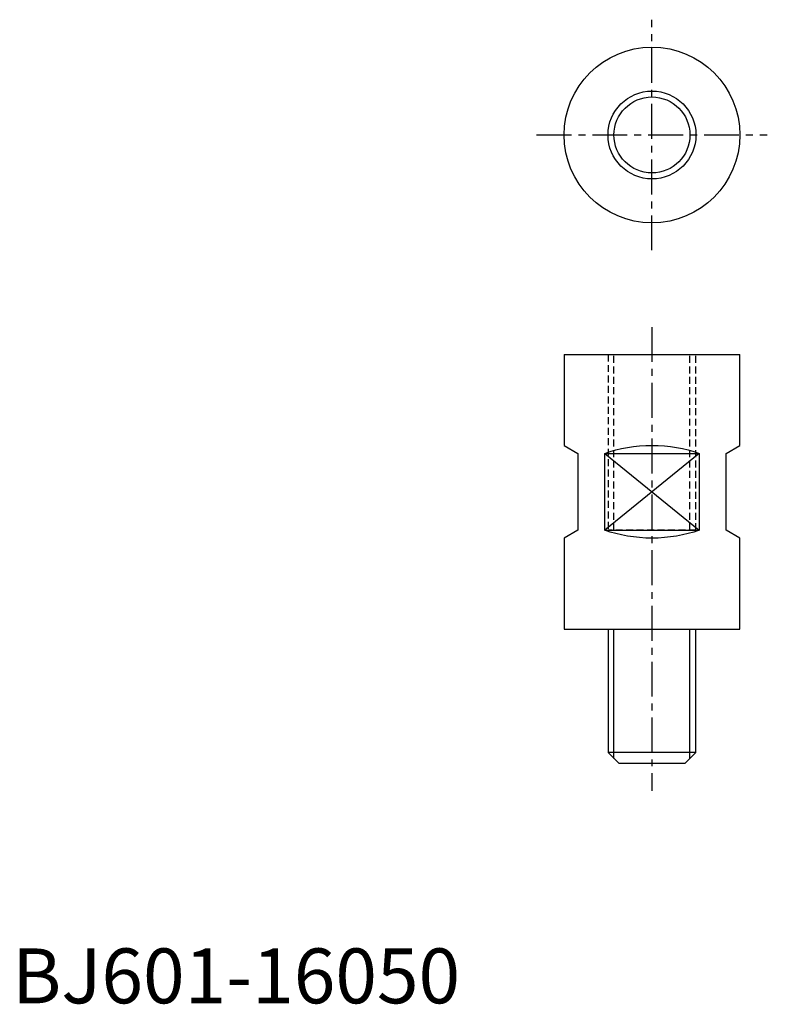
# Model space of a CAD drawing. Extents: x 1 to 138, y 0 to 179.
import ezdxf

# ---------------------------------------------------------------- set-up
doc = ezdxf.new("R2010")
doc.units = 0
doc.linetypes.add('CENTER', pattern=[10.16, 6.35, -1.27, 1.27, -1.27])
doc.linetypes.add('HIDDEN', pattern=[1.905, 1.27, -0.635])
doc.layers.get('0').update_dxf_attribs({"linetype": 'CONTINUOUS'})
for name, color, linetype in [('1', 1, 'CENTER'), ('2', 2, 'HIDDEN'), ('3', 3, 'CONTINUOUS')]:
    doc.layers.add(name, color=color, linetype=linetype)
doc.styles.add('STANDARD1', font='txt')

msp = doc.modelspace()

# ---------------------------------------------------------------- linework, layer by layer
for p, q in [((100.5, 118.19), (100.5, 101.64)), ((100.5, 118.19), (132.5, 118.19)), ((132.5, 101.64), (132.5, 118.19)), ((100.5, 101.64), (103, 100.19)), ((130, 100.19), (132.5, 101.64)), ((103, 100.19), (103, 86.19)), ((107.91, 86.19), (107.91, 100.19)), ((107.91, 100.19), (125.09, 100.19)), ((107.91, 100.19), (125.09, 86.19)), ((125.09, 100.19), (107.91, 86.19)), ((125.09, 100.19), (125.09, 86.19)), ((130, 86.19), (130, 100.19)), ((103, 86.19), (100.5, 84.75)), ((107.91, 86.19), (125.09, 86.19)), ((132.5, 84.75), (130, 86.19)), ((100.5, 84.75), (100.5, 68.19)), ((132.5, 68.19), (132.5, 84.75)), ((100.5, 68.19), (132.5, 68.19)), ((108.5, 68.19), (108.5, 45.69)), ((124.5, 45.69), (124.5, 68.19)), ((124.5, 45.69), (108.5, 45.69)), ((110.5, 43.69), (108.5, 45.69)), ((122.5, 43.69), (124.5, 45.69)), ((122.5, 43.69), (110.5, 43.69))]:
    msp.add_line(p, q)
at = {"flags": 128}
for points in [[(107.91, 100.19), (108.89, 100.52), (109.9, 100.81), (110.95, 101.06), (112.03, 101.27), (113.13, 101.43), (114.24, 101.54), (115.37, 101.61), (116.5, 101.64), (117.63, 101.61), (118.76, 101.54), (119.87, 101.43), (120.97, 101.27), (122.05, 101.06), (123.1, 100.81), (124.11, 100.52), (125.09, 100.19)], [(125.09, 86.19), (124.11, 85.86), (123.1, 85.57), (122.05, 85.32), (120.97, 85.12), (119.87, 84.96), (118.76, 84.84), (117.63, 84.77), (116.5, 84.75), (115.37, 84.77), (114.24, 84.84), (113.13, 84.96), (112.03, 85.12), (110.95, 85.32), (109.9, 85.57), (108.89, 85.86), (107.91, 86.19)]]:
    msp.add_lwpolyline(points, dxfattribs=at)
for radius in [16, 6.92]:
    msp.add_circle((116.5, 158.19), radius)
at = {"layer": '1'}
for p, q in [((116.5, 137.19), (116.5, 179.19)), ((95.5, 158.19), (137.5, 158.19)), ((116.5, 123.19), (116.5, 38.69))]:
    msp.add_line(p, q, dxfattribs=at)
at = {"layer": '2'}
for p, q in [((108.5, 118.19), (108.5, 86.19)), ((109.58, 86.19), (109.58, 118.19)), ((123.42, 86.19), (123.42, 118.19)), ((124.5, 86.19), (124.5, 118.19)), ((124.5, 86.19), (108.5, 86.19))]:
    msp.add_line(p, q, dxfattribs=at)
at = {"layer": '3'}
for p, q in [((109.58, 44.61), (109.58, 68.19)), ((123.42, 44.61), (123.42, 68.19))]:
    msp.add_line(p, q, dxfattribs=at)
msp.add_circle((116.5, 158.19), 8, dxfattribs=at)

# ---------------------------------------------------------------- texts
at = {"color": 3, "style": 'STANDARD1'}
msp.add_text('BJ601-16050', height=10, dxfattribs=at).set_placement((0, 0))

doc.saveas('drawing.dxf')
